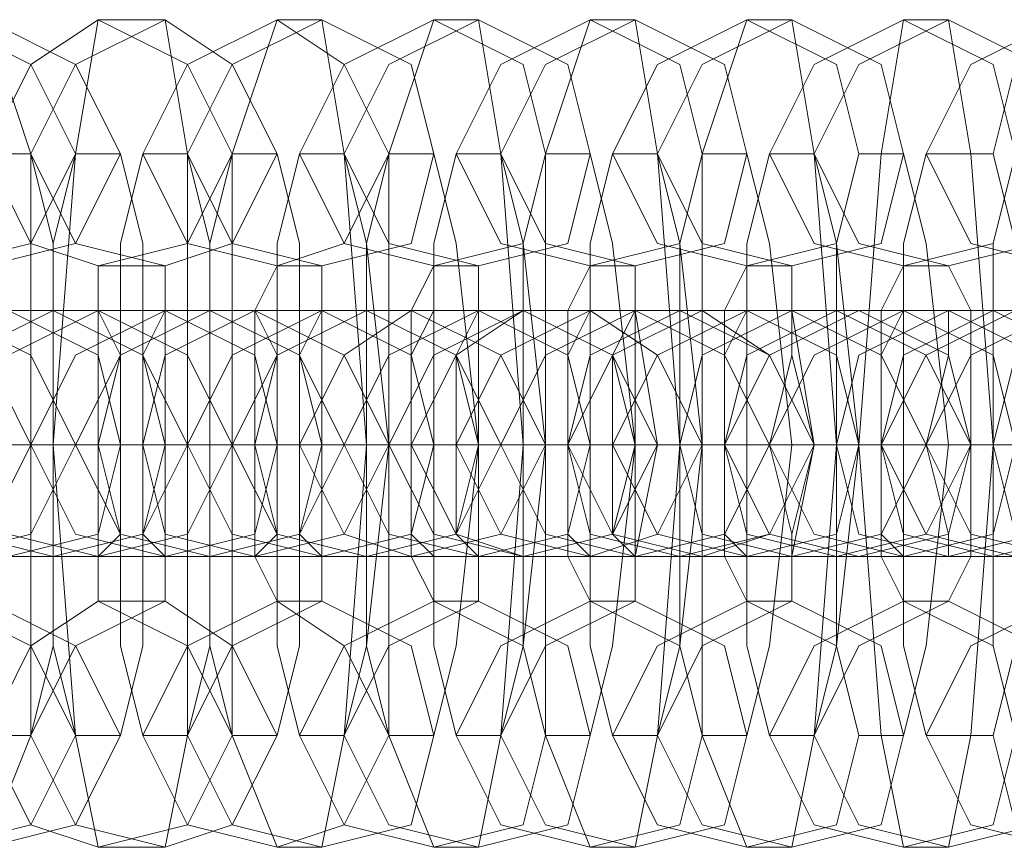
# Model space of a CAD drawing. Units: millimetres. Extents: x -3833 to 3831, y -2955 to 4645.
# Drawn here: x -826 to -802, y 835 to 855 of the extents above; entities that cross this region are included whole.
import ezdxf

# ---------------------------------------------------------------- set-up
doc = ezdxf.new("R2010")
doc.units = ezdxf.units.MM

# ---------------------------------------------------------------- blocks, each defined once
blk = doc.blocks.new('WMF0')
at = {"color": 253, "lineweight": 0}
for points in [[(250.1158, -300.9293), (250.0028, -300.9011), (249.9746, -300.7882), (250.0028, -300.6753), (250.1158, -300.6188), (250.2287, -300.6753), (250.2851, -300.7882), (250.2287, -300.9011), (250.1158, -300.9293)], [(250.1722, -300.9293), (250.0875, -300.9011), (250.0311, -300.7882), (250.0875, -300.6753), (250.1722, -300.6188), (250.2851, -300.6753), (250.3416, -300.7882), (250.2851, -300.9011), (250.1722, -300.9293)], [(250.3134, -300.9293), (250.2287, -300.9011), (250.1722, -300.7882), (250.2287, -300.6753), (250.3134, -300.6188), (250.4263, -300.6753), (250.4827, -300.7882), (250.4263, -300.9011), (250.3134, -300.9293)], [(250.3981, -300.9293), (250.2851, -300.9011), (250.2287, -300.7882), (250.2851, -300.6753), (250.3981, -300.6188), (250.4827, -300.6753), (250.5392, -300.7882), (250.4827, -300.9011), (250.3981, -300.9293)], [(250.5392, -300.9293), (250.4263, -300.9011), (250.3698, -300.7882), (250.4263, -300.6753), (250.5392, -300.6188), (250.6239, -300.6753), (250.6804, -300.7882), (250.6239, -300.9011), (250.5392, -300.9293)], [(250.5957, -300.9293), (250.4827, -300.9011), (250.4263, -300.7882), (250.4827, -300.6753), (250.5957, -300.6188), (250.7086, -300.6753), (250.7368, -300.7882), (250.7086, -300.9011), (250.5957, -300.9293)], [(250.7368, -300.9293), (250.6239, -300.9011), (250.5674, -300.7882), (250.6239, -300.6753), (250.7368, -300.6188), (250.8497, -300.6753), (250.878, -300.7882), (250.8497, -300.9011), (250.7368, -300.9293)], [(250.7933, -300.9293), (250.6804, -300.9011), (250.6239, -300.7882), (250.6804, -300.6753), (250.7933, -300.6188), (250.9062, -300.6753), (250.9344, -300.7882), (250.9062, -300.9011), (250.7933, -300.9293)], [(250.9344, -300.9293), (250.8215, -300.9011), (250.765, -300.7882), (250.8215, -300.6753), (250.9344, -300.6188), (251.0473, -300.6753), (251.0756, -300.7882), (251.0473, -300.9011), (250.9344, -300.9293)], [(250.9909, -300.9293), (250.878, -300.9011), (250.8215, -300.7882), (250.878, -300.6753), (250.9909, -300.6188), (251.1038, -300.6753), (251.132, -300.7882), (251.1038, -300.9011), (250.9909, -300.9293)], [(251.132, -300.9293), (251.0191, -300.9011), (250.9626, -300.7882), (251.0191, -300.6753), (251.132, -300.6188), (251.2449, -300.6753), (251.2732, -300.7882), (251.2449, -300.9011), (251.132, -300.9293)], [(251.1885, -300.9293), (251.0756, -300.9011), (251.0191, -300.7882), (251.0756, -300.6753), (251.1885, -300.6188), (251.3014, -300.6753), (251.3296, -300.7882), (251.3014, -300.9011), (251.1885, -300.9293)], [(251.3296, -300.9293), (251.2167, -300.9011), (251.1603, -300.7882), (251.2167, -300.6753), (251.3296, -300.6188), (251.4426, -300.6753), (251.4708, -300.7882), (251.4426, -300.9011), (251.3296, -300.9293)], [(251.3861, -300.9293), (251.2732, -300.9011), (251.2167, -300.7882), (251.2732, -300.6753), (251.3861, -300.6188), (251.499, -300.6753), (251.5555, -300.7882), (251.499, -300.9011), (251.3861, -300.9293)], [(251.5272, -300.9293), (251.4143, -300.9011), (251.3579, -300.7882), (251.4143, -300.6753), (251.5272, -300.6188), (251.6402, -300.6753), (251.6966, -300.7882), (251.6402, -300.9011), (251.5272, -300.9293)], [(251.5837, -300.9293), (251.4708, -300.9011), (251.4426, -300.7882), (251.4708, -300.6753), (251.5837, -300.6188), (251.6966, -300.6753), (251.7531, -300.7882), (251.6966, -300.9011), (251.5837, -300.9293)], [(250.0593, -301.2963), (249.9464, -301.2681), (249.9181, -301.1552), (249.9464, -301.0423), (250.0593, -300.9858), (250.1722, -301.0423), (250.2287, -301.1552), (250.1722, -301.2681), (250.0593, -301.2963)], [(250.1158, -301.2963), (250.0028, -301.2681), (249.9746, -301.1552), (250.0028, -301.0423), (250.1158, -300.9858), (250.2287, -301.0423), (250.2851, -301.1552), (250.2287, -301.2681), (250.1158, -301.2963)], [(250.2004, -300.9858), (250.0875, -301.0423), (250.0311, -301.1552), (250.0875, -301.2681), (250.2004, -301.2963), (250.3134, -301.2681), (250.3416, -301.1552), (250.3134, -301.0423), (250.2004, -300.9858)], [(250.2569, -300.9858), (250.144, -301.0423), (250.0875, -301.1552), (250.144, -301.2681), (250.2569, -301.2963), (250.3698, -301.2681), (250.3981, -301.1552), (250.3698, -301.0423), (250.2569, -300.9858)], [(250.2569, -301.2963), (250.144, -301.2681), (250.1158, -301.1552), (250.144, -301.0423), (250.2569, -300.9858), (250.3698, -301.0423), (250.4263, -301.1552), (250.3698, -301.2681), (250.2569, -301.2963)], [(250.3134, -301.2963), (250.2004, -301.2681), (250.1722, -301.1552), (250.2004, -301.0423), (250.3134, -300.9858), (250.4263, -301.0423), (250.4827, -301.1552), (250.4263, -301.2681), (250.3134, -301.2963)], [(250.3981, -300.9858), (250.2851, -301.0423), (250.2287, -301.1552), (250.2851, -301.2681), (250.3981, -301.2963), (250.511, -301.2681), (250.5392, -301.1552), (250.511, -301.0423), (250.3981, -300.9858)], [(250.4545, -300.9858), (250.3416, -301.0423), (250.2851, -301.1552), (250.3416, -301.2681), (250.4545, -301.2963), (250.5674, -301.2681), (250.5957, -301.1552), (250.5674, -301.0423), (250.4545, -300.9858)], [(250.3134, -300.9858), (250.3416, -301.0423), (250.3416, -301.1552), (250.3416, -301.2681), (250.3134, -301.2963), (250.3134, -301.2681), (250.3134, -301.1552), (250.3134, -301.0423), (250.3134, -300.9858)], [(250.4545, -301.2963), (250.3416, -301.2681), (250.3134, -301.1552), (250.3416, -301.0423), (250.4545, -300.9858), (250.5674, -301.0423), (250.6239, -301.1552), (250.5674, -301.2681), (250.4545, -301.2963)], [(250.3981, -301.2963), (250.3981, -301.2681), (250.3981, -301.1552), (250.3981, -301.0423), (250.3981, -300.9858), (250.3698, -301.0423), (250.3698, -301.1552), (250.3698, -301.2681), (250.3981, -301.2963)], [(250.511, -301.2963), (250.3981, -301.2681), (250.3698, -301.1552), (250.3981, -301.0423), (250.511, -300.9858), (250.6239, -301.0423), (250.6804, -301.1552), (250.6239, -301.2681), (250.511, -301.2963)], [(250.5957, -300.9858), (250.4827, -301.0423), (250.4263, -301.1552), (250.4827, -301.2681), (250.5957, -301.2963), (250.7086, -301.2681), (250.7368, -301.1552), (250.7086, -301.0423), (250.5957, -300.9858)], [(250.6521, -300.9858), (250.5392, -301.0423), (250.4827, -301.1552), (250.5392, -301.2681), (250.6521, -301.2963), (250.765, -301.2681), (250.7933, -301.1552), (250.765, -301.0423), (250.6521, -300.9858)], [(250.511, -300.9858), (250.5392, -301.0423), (250.5392, -301.1552), (250.5392, -301.2681), (250.511, -301.2963), (250.511, -301.2681), (250.511, -301.1552), (250.511, -301.0423), (250.511, -300.9858)], [(250.6521, -301.2963), (250.5392, -301.2681), (250.511, -301.1552), (250.5392, -301.0423), (250.6521, -300.9858), (250.765, -301.0423), (250.8215, -301.1552), (250.765, -301.2681), (250.6521, -301.2963)], [(250.5957, -301.2963), (250.5957, -301.2681), (250.5957, -301.1552), (250.5957, -301.0423), (250.5957, -300.9858), (250.5674, -301.0423), (250.5674, -301.1552), (250.5674, -301.2681), (250.5957, -301.2963)], [(250.7086, -301.2963), (250.6239, -301.2681), (250.5674, -301.1552), (250.6239, -301.0423), (250.7086, -300.9858), (250.8215, -301.0423), (250.878, -301.1552), (250.8215, -301.2681), (250.7086, -301.2963)], [(250.7933, -300.9858), (250.6804, -301.0423), (250.6239, -301.1552), (250.6804, -301.2681), (250.7933, -301.2963), (250.9062, -301.2681), (250.9344, -301.1552), (250.9062, -301.0423), (250.7933, -300.9858)], [(250.8497, -300.9858), (250.7368, -301.0423), (250.6804, -301.1552), (250.7368, -301.2681), (250.8497, -301.2963), (250.9626, -301.2681), (250.9909, -301.1552), (250.9626, -301.0423), (250.8497, -300.9858)], [(250.8497, -301.2963), (250.765, -301.2681), (250.7086, -301.1552), (250.765, -301.0423), (250.8497, -300.9858), (250.9626, -301.0423), (251.0191, -301.1552), (250.9626, -301.2681), (250.8497, -301.2963)], [(250.7368, -300.9858), (250.7368, -301.0423), (250.7368, -301.1552), (250.7368, -301.2681), (250.7368, -301.2963), (250.7086, -301.2681), (250.7086, -301.1552), (250.7086, -301.0423), (250.7368, -300.9858)], [(250.9344, -301.2963), (250.8215, -301.2681), (250.765, -301.1552), (250.8215, -301.0423), (250.9344, -300.9858), (251.0191, -301.0423), (251.0756, -301.1552), (251.0191, -301.2681), (250.9344, -301.2963)], [(250.7933, -301.2963), (250.7933, -301.2681), (250.7933, -301.1552), (250.7933, -301.0423), (250.7933, -300.9858), (250.765, -301.0423), (250.765, -301.1552), (250.765, -301.2681), (250.7933, -301.2963)], [(250.9909, -300.9858), (250.878, -301.0423), (250.8215, -301.1552), (250.878, -301.2681), (250.9909, -301.2963), (251.1038, -301.2681), (251.1603, -301.1552), (251.1038, -301.0423), (250.9909, -300.9858)], [(250.9344, -300.9858), (250.9344, -301.0423), (250.9344, -301.1552), (250.9344, -301.2681), (250.9344, -301.2963), (250.9062, -301.2681), (250.9062, -301.1552), (250.9062, -301.0423), (250.9344, -300.9858)], [(251.0473, -300.9858), (250.9344, -301.0423), (250.9062, -301.1552), (250.9344, -301.2681), (251.0473, -301.2963), (251.1603, -301.2681), (251.2167, -301.1552), (251.1603, -301.0423), (251.0473, -300.9858)], [(251.0756, -301.2963), (250.9626, -301.2681), (250.9062, -301.1552), (250.9626, -301.0423), (251.0756, -300.9858), (251.1603, -301.0423), (251.2167, -301.1552), (251.1603, -301.2681), (251.0756, -301.2963)], [(250.9909, -301.2963), (250.9909, -301.2681), (250.9909, -301.1552), (250.9909, -301.0423), (250.9909, -300.9858), (250.9626, -301.0423), (250.9626, -301.1552), (250.9626, -301.2681), (250.9909, -301.2963)], [(251.132, -301.2963), (251.0191, -301.2681), (250.9626, -301.1552), (251.0191, -301.0423), (251.132, -300.9858), (251.2449, -301.0423), (251.2732, -301.1552), (251.2449, -301.2681), (251.132, -301.2963)], [(251.1885, -300.9858), (251.0756, -301.0423), (251.0473, -301.1552), (251.0756, -301.2681), (251.1885, -301.2963), (251.3014, -301.2681), (251.3579, -301.1552), (251.3014, -301.0423), (251.1885, -300.9858)], [(251.2449, -300.9858), (251.132, -301.0423), (251.1038, -301.1552), (251.132, -301.2681), (251.2449, -301.2963), (251.3579, -301.2681), (251.4143, -301.1552), (251.3579, -301.0423), (251.2449, -300.9858)], [(251.132, -300.9858), (251.132, -301.0423), (251.132, -301.1552), (251.132, -301.2681), (251.132, -301.2963), (251.1038, -301.2681), (251.1038, -301.1552), (251.1038, -301.0423), (251.132, -300.9858)], [(251.2732, -301.2963), (251.1603, -301.2681), (251.1038, -301.1552), (251.1603, -301.0423), (251.2732, -300.9858), (251.3861, -301.0423), (251.4143, -301.1552), (251.3861, -301.2681), (251.2732, -301.2963)], [(251.1885, -301.2963), (251.1885, -301.2681), (251.2167, -301.1552), (251.1885, -301.0423), (251.1885, -300.9858), (251.1885, -301.0423), (251.1603, -301.1552), (251.1885, -301.2681), (251.1885, -301.2963)], [(251.3296, -301.2963), (251.2167, -301.2681), (251.1603, -301.1552), (251.2167, -301.0423), (251.3296, -300.9858), (251.4426, -301.0423), (251.4708, -301.1552), (251.4426, -301.2681), (251.3296, -301.2963)], [(251.3861, -300.9858), (251.2732, -301.0423), (251.2449, -301.1552), (251.2732, -301.2681), (251.3861, -301.2963), (251.499, -301.2681), (251.5555, -301.1552), (251.499, -301.0423), (251.3861, -300.9858)], [(251.3296, -300.9858), (251.3296, -301.0423), (251.3296, -301.1552), (251.3296, -301.2681), (251.3296, -301.2963), (251.3014, -301.2681), (251.3014, -301.1552), (251.3014, -301.0423), (251.3296, -300.9858)], [(251.4426, -300.9858), (251.3296, -301.0423), (251.3014, -301.1552), (251.3296, -301.2681), (251.4426, -301.2963), (251.5555, -301.2681), (251.6119, -301.1552), (251.5555, -301.0423), (251.4426, -300.9858)], [(251.4708, -301.2963), (251.3579, -301.2681), (251.3014, -301.1552), (251.3579, -301.0423), (251.4708, -300.9858), (251.5837, -301.0423), (251.6119, -301.1552), (251.5837, -301.2681), (251.4708, -301.2963)], [(251.3861, -301.2963), (251.3861, -301.2681), (251.4143, -301.1552), (251.3861, -301.0423), (251.3861, -300.9858), (251.3861, -301.0423), (251.3579, -301.1552), (251.3861, -301.2681), (251.3861, -301.2963)], [(251.5272, -301.2963), (251.4143, -301.2681), (251.3579, -301.1552), (251.4143, -301.0423), (251.5272, -300.9858), (251.6402, -301.0423), (251.6684, -301.1552), (251.6402, -301.2681), (251.5272, -301.2963)], [(251.5837, -300.9858), (251.4708, -301.0423), (251.4426, -301.1552), (251.4708, -301.2681), (251.5837, -301.2963), (251.6966, -301.2681), (251.7531, -301.1552), (251.6966, -301.0423), (251.5837, -300.9858)], [(250.1158, -301.3528), (250.0028, -301.4092), (249.9746, -301.5222), (250.0028, -301.6351), (250.1158, -301.6633), (250.2287, -301.6351), (250.2851, -301.5222), (250.2287, -301.4092), (250.1158, -301.3528)], [(250.1722, -301.3528), (250.0875, -301.4092), (250.0311, -301.5222), (250.0875, -301.6351), (250.1722, -301.6633), (250.2851, -301.6351), (250.3416, -301.5222), (250.2851, -301.4092), (250.1722, -301.3528)], [(250.3134, -301.3528), (250.2287, -301.4092), (250.1722, -301.5222), (250.2287, -301.6351), (250.3134, -301.6633), (250.4263, -301.6351), (250.4827, -301.5222), (250.4263, -301.4092), (250.3134, -301.3528)], [(250.3981, -301.3528), (250.2851, -301.4092), (250.2287, -301.5222), (250.2851, -301.6351), (250.3981, -301.6633), (250.4827, -301.6351), (250.5392, -301.5222), (250.4827, -301.4092), (250.3981, -301.3528)], [(250.5392, -301.3528), (250.4263, -301.4092), (250.3698, -301.5222), (250.4263, -301.6351), (250.5392, -301.6633), (250.6239, -301.6351), (250.6804, -301.5222), (250.6239, -301.4092), (250.5392, -301.3528)], [(250.5957, -301.3528), (250.4827, -301.4092), (250.4263, -301.5222), (250.4827, -301.6351), (250.5957, -301.6633), (250.7086, -301.6351), (250.7368, -301.5222), (250.7086, -301.4092), (250.5957, -301.3528)], [(250.7368, -301.3528), (250.6239, -301.4092), (250.5674, -301.5222), (250.6239, -301.6351), (250.7368, -301.6633), (250.8497, -301.6351), (250.878, -301.5222), (250.8497, -301.4092), (250.7368, -301.3528)], [(250.7933, -301.3528), (250.6804, -301.4092), (250.6239, -301.5222), (250.6804, -301.6351), (250.7933, -301.6633), (250.9062, -301.6351), (250.9344, -301.5222), (250.9062, -301.4092), (250.7933, -301.3528)], [(250.9344, -301.3528), (250.8215, -301.4092), (250.765, -301.5222), (250.8215, -301.6351), (250.9344, -301.6633), (251.0473, -301.6351), (251.0756, -301.5222), (251.0473, -301.4092), (250.9344, -301.3528)], [(250.9909, -301.3528), (250.878, -301.4092), (250.8215, -301.5222), (250.878, -301.6351), (250.9909, -301.6633), (251.1038, -301.6351), (251.132, -301.5222), (251.1038, -301.4092), (250.9909, -301.3528)], [(251.132, -301.3528), (251.0191, -301.4092), (250.9626, -301.5222), (251.0191, -301.6351), (251.132, -301.6633), (251.2449, -301.6351), (251.2732, -301.5222), (251.2449, -301.4092), (251.132, -301.3528)], [(251.1885, -301.3528), (251.0756, -301.4092), (251.0191, -301.5222), (251.0756, -301.6351), (251.1885, -301.6633), (251.3014, -301.6351), (251.3296, -301.5222), (251.3014, -301.4092), (251.1885, -301.3528)], [(251.3296, -301.3528), (251.2167, -301.4092), (251.1603, -301.5222), (251.2167, -301.6351), (251.3296, -301.6633), (251.4426, -301.6351), (251.4708, -301.5222), (251.4426, -301.4092), (251.3296, -301.3528)], [(251.3861, -301.3528), (251.2732, -301.4092), (251.2167, -301.5222), (251.2732, -301.6351), (251.3861, -301.6633), (251.499, -301.6351), (251.5555, -301.5222), (251.499, -301.4092), (251.3861, -301.3528)], [(251.5272, -301.3528), (251.4143, -301.4092), (251.3579, -301.5222), (251.4143, -301.6351), (251.5272, -301.6633), (251.6402, -301.6351), (251.6966, -301.5222), (251.6402, -301.4092), (251.5272, -301.3528)], [(251.5837, -301.3528), (251.4708, -301.4092), (251.4426, -301.5222), (251.4708, -301.6351), (251.5837, -301.6633), (251.6966, -301.6351), (251.7531, -301.5222), (251.6966, -301.4092), (251.5837, -301.3528)]]:
    blk.add_lwpolyline(points, close=True, dxfattribs=at)
for points in [[(250.1722, -301.6633), (250.2287, -301.5222), (250.2287, -301.1552), (250.2287, -300.7882), (250.1722, -300.6188)], [(250.3134, -300.6188), (250.2851, -300.7882), (250.2569, -301.1552), (250.2851, -301.5222), (250.3134, -301.6633)], [(250.3981, -300.6188), (250.3134, -300.6188)], [(250.3981, -301.6633), (250.4263, -301.5222), (250.4263, -301.1552), (250.4263, -300.7882), (250.3981, -300.6188)], [(250.5392, -300.6188), (250.4827, -300.7882), (250.4827, -301.1552), (250.4827, -301.5222), (250.5392, -301.6633)], [(250.5957, -300.6188), (250.5392, -300.6188)], [(250.5957, -301.6633), (250.6239, -301.5222), (250.6521, -301.1552), (250.6239, -300.7882), (250.5957, -300.6188)], [(250.7368, -300.6188), (250.6804, -300.7882), (250.6804, -301.1552), (250.6804, -301.5222), (250.7368, -301.6633)], [(250.7933, -300.6188), (250.7368, -300.6188)], [(250.7933, -301.6633), (250.8215, -301.5222), (250.8497, -301.1552), (250.8215, -300.7882), (250.7933, -300.6188)], [(250.9344, -300.6188), (250.878, -300.7882), (250.878, -301.1552), (250.878, -301.5222), (250.9344, -301.6633)], [(250.9909, -300.6188), (250.9344, -300.6188)], [(250.9909, -301.6633), (251.0191, -301.5222), (251.0473, -301.1552), (251.0191, -300.7882), (250.9909, -300.6188)], [(251.132, -300.6188), (251.0756, -300.7882), (251.0756, -301.1552), (251.0756, -301.5222), (251.132, -301.6633)], [(251.1885, -300.6188), (251.132, -300.6188)], [(251.1885, -301.6633), (251.2167, -301.5222), (251.2449, -301.1552), (251.2167, -300.7882), (251.1885, -300.6188)], [(251.3296, -300.6188), (251.3014, -300.7882), (251.2732, -301.1552), (251.3014, -301.5222), (251.3296, -301.6633)], [(251.3861, -300.6188), (251.3296, -300.6188)], [(251.3861, -301.6633), (251.4143, -301.5222), (251.4426, -301.1552), (251.4143, -300.7882), (251.3861, -300.6188)], [(250.2287, -300.7882), (250.1722, -300.7882)], [(250.2287, -301.5222), (250.2569, -301.4092), (250.2569, -301.1552), (250.2569, -300.9011), (250.2287, -300.7882)], [(250.2851, -300.7882), (250.2569, -300.9011), (250.2569, -301.1552), (250.2569, -301.4092), (250.2851, -301.5222)], [(250.3416, -300.7882), (250.2851, -300.7882)], [(250.3698, -300.7882), (250.3416, -300.9011), (250.3416, -301.1552), (250.3416, -301.4092), (250.3698, -301.5222)], [(250.3416, -301.5222), (250.3698, -301.4092), (250.3698, -301.1552), (250.3698, -300.9011), (250.3416, -300.7882)], [(250.4263, -300.7882), (250.3698, -300.7882)], [(250.4263, -301.5222), (250.4545, -301.4092), (250.4545, -301.1552), (250.4545, -300.9011), (250.4263, -300.7882)], [(250.4827, -300.7882), (250.4545, -300.9011), (250.4545, -301.1552), (250.4545, -301.4092), (250.4827, -301.5222)], [(250.5392, -300.7882), (250.4827, -300.7882)], [(250.5392, -301.5222), (250.5674, -301.4092), (250.5674, -301.1552), (250.5674, -300.9011), (250.5392, -300.7882)], [(250.5674, -300.7882), (250.5392, -300.9011), (250.5392, -301.1552), (250.5392, -301.4092), (250.5674, -301.5222)], [(250.6239, -300.7882), (250.5674, -300.7882)], [(250.6239, -301.5222), (250.6521, -301.4092), (250.6804, -301.1552), (250.6521, -300.9011), (250.6239, -300.7882)], [(250.6804, -300.7882), (250.6521, -300.9011), (250.6521, -301.1552), (250.6521, -301.4092), (250.6804, -301.5222)], [(250.7368, -300.7882), (250.6804, -300.7882)], [(250.7368, -301.5222), (250.765, -301.4092), (250.7933, -301.1552), (250.765, -300.9011), (250.7368, -300.7882)], [(250.765, -300.7882), (250.7368, -300.9011), (250.7368, -301.1552), (250.7368, -301.4092), (250.765, -301.5222)], [(250.8215, -300.7882), (250.765, -300.7882)], [(250.8215, -301.5222), (250.8497, -301.4092), (250.878, -301.1552), (250.8497, -300.9011), (250.8215, -300.7882)], [(250.878, -300.7882), (250.8497, -300.9011), (250.8497, -301.1552), (250.8497, -301.4092), (250.878, -301.5222)], [(250.9344, -300.7882), (250.878, -300.7882)], [(250.9344, -301.5222), (250.9626, -301.4092), (250.9909, -301.1552), (250.9626, -300.9011), (250.9344, -300.7882)], [(250.9626, -300.7882), (250.9344, -300.9011), (250.9344, -301.1552), (250.9344, -301.4092), (250.9626, -301.5222)], [(251.0191, -300.7882), (250.9626, -300.7882)], [(251.0191, -301.5222), (251.0473, -301.4092), (251.0756, -301.1552), (251.0473, -300.9011), (251.0191, -300.7882)], [(251.0756, -300.7882), (251.0473, -300.9011), (251.0473, -301.1552), (251.0473, -301.4092), (251.0756, -301.5222)], [(251.132, -300.7882), (251.0756, -300.7882)], [(251.1603, -300.7882), (251.132, -300.9011), (251.132, -301.1552), (251.132, -301.4092), (251.1603, -301.5222)], [(251.132, -301.5222), (251.1603, -301.4092), (251.1885, -301.1552), (251.1603, -300.9011), (251.132, -300.7882)], [(251.2167, -300.7882), (251.1603, -300.7882)], [(251.2167, -301.5222), (251.2449, -301.4092), (251.2732, -301.1552), (251.2449, -300.9011), (251.2167, -300.7882)], [(251.2732, -300.7882), (251.2449, -300.9011), (251.2449, -301.1552), (251.2449, -301.4092), (251.2732, -301.5222)], [(251.3296, -300.7882), (251.2732, -300.7882)], [(251.3296, -301.5222), (251.3579, -301.4092), (251.3861, -301.1552), (251.3579, -300.9011), (251.3296, -300.7882)], [(251.3579, -300.7882), (251.3296, -300.9011), (251.3296, -301.1552), (251.3296, -301.4092), (251.3579, -301.5222)], [(251.4426, -300.7882), (251.3579, -300.7882)], [(251.4708, -300.7882), (251.4426, -300.9011), (251.4426, -301.1552), (251.4426, -301.4092), (251.4708, -301.5222)], [(251.4426, -301.5222), (251.4708, -301.4092), (251.4708, -301.1552), (251.4708, -300.9011), (251.4426, -300.7882)], [(250.3134, -300.9293), (250.3134, -300.9858), (250.3134, -301.1552), (250.3134, -301.2963), (250.3134, -301.3528)], [(250.3981, -300.9293), (250.3134, -300.9293)], [(250.3981, -301.3528), (250.3981, -301.2963), (250.3981, -301.1552), (250.3981, -300.9858), (250.3981, -300.9293)], [(250.5392, -300.9293), (250.511, -300.9858), (250.511, -301.1552), (250.511, -301.2963), (250.5392, -301.3528)], [(250.5957, -300.9293), (250.5392, -300.9293)], [(250.5957, -301.3528), (250.5957, -301.2963), (250.5957, -301.1552), (250.5957, -300.9858), (250.5957, -300.9293)], [(250.7368, -300.9293), (250.7086, -300.9858), (250.7086, -301.1552), (250.7086, -301.2963), (250.7368, -301.3528)], [(250.7933, -300.9293), (250.7368, -300.9293)], [(250.7933, -301.3528), (250.7933, -301.2963), (250.7933, -301.1552), (250.7933, -300.9858), (250.7933, -300.9293)], [(250.9344, -300.9293), (250.9062, -300.9858), (250.9062, -301.1552), (250.9062, -301.2963), (250.9344, -301.3528)], [(250.9909, -300.9293), (250.9344, -300.9293)], [(250.9909, -301.3528), (250.9909, -301.2963), (251.0191, -301.1552), (250.9909, -300.9858), (250.9909, -300.9293)], [(251.132, -300.9293), (251.1038, -300.9858), (251.1038, -301.1552), (251.1038, -301.2963), (251.132, -301.3528)], [(251.1885, -300.9293), (251.132, -300.9293)], [(251.1885, -301.3528), (251.1885, -301.2963), (251.2167, -301.1552), (251.1885, -300.9858), (251.1885, -300.9293)], [(251.3296, -300.9293), (251.3014, -300.9858), (251.3014, -301.1552), (251.3014, -301.2963), (251.3296, -301.3528)], [(251.3861, -300.9293), (251.3296, -300.9293)], [(251.3861, -301.3528), (251.4143, -301.2963), (251.4143, -301.1552), (251.4143, -300.9858), (251.3861, -300.9293)], [(250.2569, -300.9858), (250.1722, -300.9858), (249.9181, -300.9858), (249.6641, -300.9858), (249.5229, -300.9858)], [(249.6641, -300.9858), (249.7488, -300.9858), (249.9746, -300.9858), (250.2569, -300.9858), (250.3981, -300.9858)], [(250.4545, -300.9858), (250.3698, -300.9858), (250.1158, -300.9858), (249.8617, -300.9858), (249.7205, -300.9858)], [(249.8617, -300.9858), (249.9464, -300.9858), (250.2004, -300.9858), (250.4545, -300.9858), (250.5957, -300.9858)], [(250.6521, -300.9858), (250.5674, -300.9858), (250.3134, -300.9858), (250.0593, -300.9858), (249.9181, -300.9858)], [(250.0593, -300.9858), (250.144, -300.9858), (250.3981, -300.9858), (250.6521, -300.9858), (250.7933, -300.9858)], [(250.8497, -300.9858), (250.765, -300.9858), (250.511, -300.9858), (250.2569, -300.9858), (250.1158, -300.9858)], [(250.2004, -300.9858), (250.2569, -300.9858)], [(250.2569, -300.9858), (250.3416, -300.9858), (250.5957, -300.9858), (250.8497, -300.9858), (250.9909, -300.9858)], [(250.3134, -300.9858), (250.2569, -300.9858)], [(251.0473, -300.9858), (250.9626, -300.9858), (250.7368, -300.9858), (250.4545, -300.9858), (250.3134, -300.9858)], [(250.3981, -300.9858), (250.4545, -300.9858)], [(250.4545, -300.9858), (250.5392, -300.9858), (250.7933, -300.9858), (251.0473, -300.9858), (251.1885, -300.9858)], [(250.511, -300.9858), (250.4545, -300.9858)], [(251.2449, -300.9858), (251.1603, -300.9858), (250.9344, -300.9858), (250.6521, -300.9858), (250.511, -300.9858)], [(250.5957, -300.9858), (250.6521, -300.9858)], [(250.6521, -300.9858), (250.7368, -300.9858), (250.9909, -300.9858), (251.2449, -300.9858), (251.3861, -300.9858)], [(250.7086, -300.9858), (250.6521, -300.9858)], [(251.4426, -300.9858), (251.3579, -300.9858), (251.132, -300.9858), (250.8497, -300.9858), (250.7086, -300.9858)], [(250.7933, -300.9858), (250.8497, -300.9858)], [(250.8497, -300.9858), (250.9344, -300.9858), (251.1885, -300.9858), (251.4708, -300.9858), (251.5837, -300.9858)], [(250.9344, -300.9858), (250.8497, -300.9858)], [(251.6402, -300.9858), (251.5837, -300.9858), (251.3296, -300.9858), (251.0473, -300.9858), (250.9344, -300.9858)], [(250.9909, -300.9858), (251.0473, -300.9858)], [(251.0756, -300.9858), (251.132, -300.9858), (251.3861, -300.9858), (251.6684, -300.9858), (251.7813, -300.9858)], [(251.132, -300.9858), (251.0756, -300.9858)], [(251.8378, -300.9858), (251.7813, -300.9858), (251.5272, -300.9858), (251.2449, -300.9858), (251.132, -300.9858)], [(251.1885, -300.9858), (251.2449, -300.9858)], [(251.2732, -300.9858), (251.3296, -300.9858), (251.5837, -300.9858), (251.866, -300.9858), (251.9789, -300.9858)], [(251.3296, -300.9858), (251.2732, -300.9858)], [(252.0636, -300.9858), (251.9789, -300.9858), (251.7249, -300.9858), (251.4426, -300.9858), (251.3296, -300.9858)], [(251.3861, -300.9858), (251.4426, -300.9858)], [(249.2971, -301.1552), (249.41, -301.1552), (249.777, -301.1552), (250.144, -301.1552), (250.3416, -301.1552)], [(250.3981, -301.1552), (250.2851, -301.1552), (249.9464, -301.1552), (249.5512, -301.1552), (249.3536, -301.1552)], [(249.4947, -301.1552), (249.6076, -301.1552), (249.9746, -301.1552), (250.3416, -301.1552), (250.5392, -301.1552)], [(250.5957, -301.1552), (250.4827, -301.1552), (250.144, -301.1552), (249.7488, -301.1552), (249.5512, -301.1552)], [(249.6923, -301.1552), (249.8052, -301.1552), (250.1722, -301.1552), (250.5674, -301.1552), (250.7368, -301.1552)], [(250.7933, -301.1552), (250.6804, -301.1552), (250.3416, -301.1552), (249.9464, -301.1552), (249.777, -301.1552)], [(249.8052, -301.1552), (249.8617, -301.1552), (250.0028, -301.1552), (250.144, -301.1552), (250.2287, -301.1552)], [(250.2851, -301.1552), (250.2569, -301.1552), (250.1158, -301.1552), (249.9464, -301.1552), (249.8899, -301.1552)], [(249.9181, -301.1552), (250.0311, -301.1552), (250.3698, -301.1552), (250.765, -301.1552), (250.9344, -301.1552)], [(249.9181, -301.1552), (249.9746, -301.1552), (250.0875, -301.1552), (250.2004, -301.1552), (250.2569, -301.1552)], [(250.9909, -301.1552), (250.878, -301.1552), (250.5392, -301.1552), (250.144, -301.1552), (249.9746, -301.1552)], [(250.0311, -301.1552), (250.0593, -301.1552), (250.2004, -301.1552), (250.3698, -301.1552), (250.4263, -301.1552)], [(250.3698, -301.1552), (250.3416, -301.1552), (250.2287, -301.1552), (250.1158, -301.1552), (250.0593, -301.1552)], [(250.4827, -301.1552), (250.4545, -301.1552), (250.3134, -301.1552), (250.144, -301.1552), (250.0875, -301.1552)], [(250.1158, -301.1552), (250.2287, -301.1552), (250.3416, -301.1552), (250.3698, -301.1552)], [(250.1158, -301.1552), (250.2287, -301.1552), (250.5674, -301.1552), (250.9626, -301.1552), (251.1603, -301.1552)], [(250.144, -301.1552), (250.1722, -301.1552), (250.2851, -301.1552), (250.3981, -301.1552), (250.4545, -301.1552)], [(250.3981, -301.1552), (250.2851, -301.1552), (250.1722, -301.1552), (250.144, -301.1552)], [(251.2167, -301.1552), (251.1038, -301.1552), (250.7368, -301.1552), (250.3698, -301.1552), (250.1722, -301.1552)], [(250.2287, -301.1552), (250.2569, -301.1552), (250.3981, -301.1552), (250.5674, -301.1552), (250.6239, -301.1552)], [(250.2851, -301.1552), (250.2287, -301.1552)], [(250.2287, -301.1552), (250.2851, -301.1552)], [(250.5674, -301.1552), (250.5392, -301.1552), (250.4263, -301.1552), (250.3134, -301.1552), (250.2569, -301.1552)], [(250.6804, -301.1552), (250.6521, -301.1552), (250.511, -301.1552), (250.3416, -301.1552), (250.2851, -301.1552)], [(250.3134, -301.1552), (250.4263, -301.1552), (250.5392, -301.1552), (250.5674, -301.1552)], [(250.3134, -301.1552), (250.4263, -301.1552), (250.765, -301.1552), (251.1603, -301.1552), (251.3579, -301.1552)], [(250.3698, -301.1552), (250.3134, -301.1552)], [(250.3416, -301.1552), (250.3698, -301.1552), (250.4827, -301.1552), (250.5957, -301.1552), (250.6521, -301.1552)], [(250.5957, -301.1552), (250.4827, -301.1552), (250.3698, -301.1552), (250.3416, -301.1552)], [(250.3416, -301.1552), (250.3981, -301.1552)], [(251.4143, -301.1552), (251.3014, -301.1552), (250.9344, -301.1552), (250.5674, -301.1552), (250.3698, -301.1552)], [(250.4263, -301.1552), (250.4827, -301.1552)], [(250.4263, -301.1552), (250.4545, -301.1552), (250.5957, -301.1552), (250.765, -301.1552), (250.8215, -301.1552)], [(250.4827, -301.1552), (250.4263, -301.1552)], [(250.7933, -301.1552), (250.7368, -301.1552), (250.6239, -301.1552), (250.511, -301.1552), (250.4545, -301.1552)], [(250.9062, -301.1552), (250.8497, -301.1552), (250.7086, -301.1552), (250.5674, -301.1552), (250.4827, -301.1552)], [(250.511, -301.1552), (250.6239, -301.1552), (250.7368, -301.1552), (250.7933, -301.1552)], [(250.511, -301.1552), (250.6239, -301.1552), (250.9626, -301.1552), (251.3579, -301.1552), (251.5555, -301.1552)], [(250.5674, -301.1552), (250.511, -301.1552)], [(250.5392, -301.1552), (250.5957, -301.1552)], [(250.5392, -301.1552), (250.5674, -301.1552), (250.6804, -301.1552), (250.7933, -301.1552), (250.8497, -301.1552)], [(250.7933, -301.1552), (250.6804, -301.1552), (250.5674, -301.1552), (250.5392, -301.1552)], [(251.6119, -301.1552), (251.499, -301.1552), (251.132, -301.1552), (250.765, -301.1552), (250.5674, -301.1552)], [(250.6239, -301.1552), (250.6804, -301.1552)], [(250.6239, -301.1552), (250.6521, -301.1552), (250.7933, -301.1552), (250.9626, -301.1552), (251.0473, -301.1552)], [(250.6804, -301.1552), (250.6239, -301.1552)], [(250.9909, -301.1552), (250.9344, -301.1552), (250.8215, -301.1552), (250.7086, -301.1552), (250.6804, -301.1552)], [(251.1038, -301.1552), (251.0473, -301.1552), (250.9062, -301.1552), (250.765, -301.1552), (250.6804, -301.1552)], [(250.7086, -301.1552), (250.8215, -301.1552), (251.1603, -301.1552), (251.5555, -301.1552), (251.7531, -301.1552)], [(250.765, -301.1552), (250.7086, -301.1552)], [(250.7086, -301.1552), (250.8215, -301.1552), (250.9344, -301.1552), (250.9909, -301.1552)], [(250.7368, -301.1552), (250.7933, -301.1552)], [(250.7368, -301.1552), (250.765, -301.1552), (250.878, -301.1552), (250.9909, -301.1552), (251.0473, -301.1552)], [(250.9909, -301.1552), (250.878, -301.1552), (250.765, -301.1552), (250.7368, -301.1552)], [(251.8095, -301.1552), (251.6966, -301.1552), (251.3296, -301.1552), (250.9626, -301.1552), (250.765, -301.1552)], [(250.8215, -301.1552), (250.9062, -301.1552)], [(250.8215, -301.1552), (250.8497, -301.1552), (250.9909, -301.1552), (251.1603, -301.1552), (251.2449, -301.1552)], [(250.878, -301.1552), (250.8215, -301.1552)], [(251.3014, -301.1552), (251.2449, -301.1552), (251.1038, -301.1552), (250.9626, -301.1552), (250.878, -301.1552)], [(251.1885, -301.1552), (251.132, -301.1552), (251.0191, -301.1552), (250.9062, -301.1552), (250.878, -301.1552)], [(250.9062, -301.1552), (251.0191, -301.1552), (251.132, -301.1552), (251.1885, -301.1552)], [(250.9062, -301.1552), (251.0191, -301.1552), (251.3579, -301.1552), (251.7531, -301.1552), (251.9507, -301.1552)], [(250.9626, -301.1552), (250.9062, -301.1552)], [(250.9344, -301.1552), (250.9909, -301.1552)], [(250.9344, -301.1552), (250.9909, -301.1552), (251.0756, -301.1552), (251.1885, -301.1552), (251.2449, -301.1552)], [(251.1885, -301.1552), (251.0756, -301.1552), (250.9909, -301.1552), (250.9344, -301.1552)], [(252.0071, -301.1552), (251.8942, -301.1552), (251.5272, -301.1552), (251.1603, -301.1552), (250.9626, -301.1552)], [(251.0191, -301.1552), (251.0756, -301.1552), (251.2167, -301.1552), (251.3579, -301.1552), (251.4426, -301.1552)], [(251.0756, -301.1552), (251.0191, -301.1552)], [(251.0473, -301.1552), (251.1038, -301.1552)], [(251.499, -301.1552), (251.4426, -301.1552), (251.3014, -301.1552), (251.1603, -301.1552), (251.0756, -301.1552)], [(251.3861, -301.1552), (251.3296, -301.1552), (251.2167, -301.1552), (251.1038, -301.1552), (251.0756, -301.1552)], [(251.1038, -301.1552), (251.2167, -301.1552), (251.3296, -301.1552), (251.3861, -301.1552)], [(251.1038, -301.1552), (251.2167, -301.1552), (251.5837, -301.1552), (251.9507, -301.1552), (252.1483, -301.1552)], [(251.1603, -301.1552), (251.1038, -301.1552)], [(251.132, -301.1552), (251.1885, -301.1552), (251.3014, -301.1552), (251.3861, -301.1552), (251.4426, -301.1552)], [(251.3861, -301.1552), (251.3014, -301.1552), (251.1885, -301.1552), (251.132, -301.1552)], [(251.1603, -301.1552), (251.2167, -301.1552)], [(252.2048, -301.1552), (252.0918, -301.1552), (251.7531, -301.1552), (251.3579, -301.1552), (251.1603, -301.1552)], [(251.2167, -301.1552), (251.2732, -301.1552), (251.4143, -301.1552), (251.5555, -301.1552), (251.6402, -301.1552)], [(251.2732, -301.1552), (251.2167, -301.1552)], [(251.2449, -301.1552), (251.3014, -301.1552)], [(251.5837, -301.1552), (251.5272, -301.1552), (251.4143, -301.1552), (251.3014, -301.1552), (251.2732, -301.1552)], [(251.6966, -301.1552), (251.6402, -301.1552), (251.499, -301.1552), (251.3579, -301.1552), (251.2732, -301.1552)], [(251.3014, -301.1552), (251.4143, -301.1552), (251.5272, -301.1552), (251.5837, -301.1552)], [(251.3014, -301.1552), (251.4143, -301.1552), (251.7813, -301.1552), (252.1483, -301.1552), (252.3459, -301.1552)], [(251.3579, -301.1552), (251.3014, -301.1552)], [(251.3296, -301.1552), (251.3861, -301.1552), (251.499, -301.1552), (251.6119, -301.1552), (251.6402, -301.1552)], [(251.6119, -301.1552), (251.499, -301.1552), (251.3861, -301.1552), (251.3296, -301.1552)], [(251.3579, -301.1552), (251.4143, -301.1552)], [(252.4024, -301.1552), (252.2894, -301.1552), (251.9507, -301.1552), (251.5555, -301.1552), (251.3579, -301.1552)], [(251.4143, -301.1552), (251.4708, -301.1552), (251.6119, -301.1552), (251.7531, -301.1552), (251.8378, -301.1552)], [(251.4708, -301.1552), (251.4143, -301.1552)], [(251.4426, -301.1552), (251.499, -301.1552)], [(250.2569, -301.2963), (250.1722, -301.2963), (249.9181, -301.2963), (249.6641, -301.2963), (249.5229, -301.2963)], [(249.6641, -301.2963), (249.7488, -301.2963), (249.9746, -301.2963), (250.2569, -301.2963), (250.3981, -301.2963)], [(250.4545, -301.2963), (250.3698, -301.2963), (250.1158, -301.2963), (249.8617, -301.2963), (249.7205, -301.2963)], [(249.8617, -301.2963), (249.9464, -301.2963), (250.2004, -301.2963), (250.4545, -301.2963), (250.5957, -301.2963)], [(250.6521, -301.2963), (250.5674, -301.2963), (250.3134, -301.2963), (250.0593, -301.2963), (249.9181, -301.2963)], [(250.0593, -301.2963), (250.144, -301.2963), (250.3981, -301.2963), (250.6521, -301.2963), (250.7933, -301.2963)], [(250.8497, -301.2963), (250.765, -301.2963), (250.511, -301.2963), (250.2569, -301.2963), (250.1158, -301.2963)], [(250.2004, -301.2963), (250.2569, -301.2963)], [(250.2569, -301.2963), (250.3416, -301.2963), (250.5957, -301.2963), (250.8497, -301.2963), (250.9909, -301.2963)], [(250.3134, -301.2963), (250.2569, -301.2963)], [(251.0473, -301.2963), (250.9626, -301.2963), (250.7368, -301.2963), (250.4545, -301.2963), (250.3134, -301.2963)], [(250.3981, -301.2963), (250.4545, -301.2963)], [(250.4545, -301.2963), (250.5392, -301.2963), (250.7933, -301.2963), (251.0473, -301.2963), (251.1885, -301.2963)], [(250.511, -301.2963), (250.4545, -301.2963)], [(251.2449, -301.2963), (251.1603, -301.2963), (250.9344, -301.2963), (250.6521, -301.2963), (250.511, -301.2963)], [(250.5957, -301.2963), (250.6521, -301.2963)], [(250.6521, -301.2963), (250.7368, -301.2963), (250.9909, -301.2963), (251.2449, -301.2963), (251.3861, -301.2963)], [(250.7086, -301.2963), (250.6521, -301.2963)], [(251.4426, -301.2963), (251.3579, -301.2963), (251.132, -301.2963), (250.8497, -301.2963), (250.7086, -301.2963)], [(250.7933, -301.2963), (250.8497, -301.2963)], [(250.8497, -301.2963), (250.9344, -301.2963), (251.1885, -301.2963), (251.4708, -301.2963), (251.5837, -301.2963)], [(250.9344, -301.2963), (250.8497, -301.2963)], [(251.6402, -301.2963), (251.5837, -301.2963), (251.3296, -301.2963), (251.0473, -301.2963), (250.9344, -301.2963)], [(250.9909, -301.2963), (251.0473, -301.2963)], [(251.0756, -301.2963), (251.132, -301.2963), (251.3861, -301.2963), (251.6684, -301.2963), (251.7813, -301.2963)], [(251.132, -301.2963), (251.0756, -301.2963)], [(251.8378, -301.2963), (251.7813, -301.2963), (251.5272, -301.2963), (251.2449, -301.2963), (251.132, -301.2963)], [(251.1885, -301.2963), (251.2449, -301.2963)], [(251.2732, -301.2963), (251.3296, -301.2963), (251.5837, -301.2963), (251.866, -301.2963), (251.9789, -301.2963)], [(251.3296, -301.2963), (251.2732, -301.2963)], [(252.0636, -301.2963), (251.9789, -301.2963), (251.7249, -301.2963), (251.4426, -301.2963), (251.3296, -301.2963)], [(251.3861, -301.2963), (251.4426, -301.2963)], [(250.3134, -301.3528), (250.3981, -301.3528)], [(250.5392, -301.3528), (250.5957, -301.3528)], [(250.7368, -301.3528), (250.7933, -301.3528)], [(250.9344, -301.3528), (250.9909, -301.3528)], [(251.132, -301.3528), (251.1885, -301.3528)], [(251.3296, -301.3528), (251.3861, -301.3528)], [(250.1722, -301.5222), (250.2287, -301.5222)], [(250.2851, -301.5222), (250.3416, -301.5222)], [(250.3698, -301.5222), (250.4263, -301.5222)], [(250.4827, -301.5222), (250.5392, -301.5222)], [(250.5674, -301.5222), (250.6239, -301.5222)], [(250.6804, -301.5222), (250.7368, -301.5222)], [(250.765, -301.5222), (250.8215, -301.5222)], [(250.878, -301.5222), (250.9344, -301.5222)], [(250.9626, -301.5222), (251.0191, -301.5222)], [(251.0756, -301.5222), (251.132, -301.5222)], [(251.1603, -301.5222), (251.2167, -301.5222)], [(251.2732, -301.5222), (251.3296, -301.5222)], [(251.3579, -301.5222), (251.4426, -301.5222)], [(250.3134, -301.6633), (250.3981, -301.6633)], [(250.5392, -301.6633), (250.5957, -301.6633)], [(250.7368, -301.6633), (250.7933, -301.6633)], [(250.9344, -301.6633), (250.9909, -301.6633)], [(251.132, -301.6633), (251.1885, -301.6633)], [(251.3296, -301.6633), (251.3861, -301.6633)]]:
    blk.add_lwpolyline(points, dxfattribs=at)

msp = doc.modelspace()

# ---------------------------------------------------------------- block references
at = {"xscale": 19.10681900000054, "yscale": 19.10681899999963, "zscale": 19.106819}
msp.add_blockref('WMF0', (-5606.327, 6598.788), dxfattribs=at)

doc.saveas('drawing.dxf')
